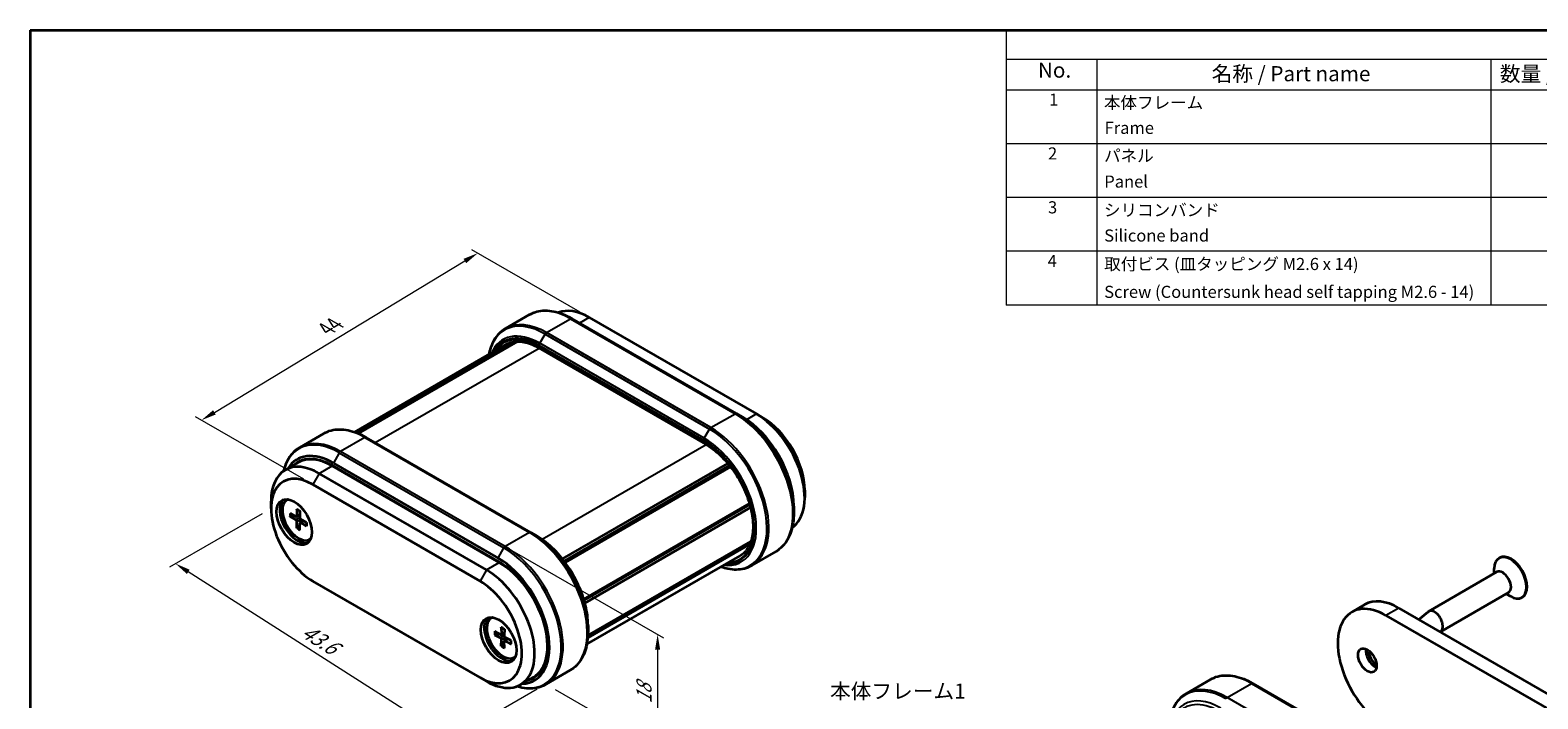
# Model space of a CAD drawing. Units: millimetres. Extents: x 0 to 1138, y 0 to 281.
# Drawn here: x 0 to 166, y 114 to 187 of the extents above; entities that cross this region are included whole.
import ezdxf

# ---------------------------------------------------------------- set-up
doc = ezdxf.new("R2010")
doc.units = ezdxf.units.MM
doc.header["$LTSCALE"] = 0.666667
doc.layers.get('Defpoints').update_dxf_attribs({"lineweight": 25})
for name, color, linetype, lineweight in [('Border (ISO)', 7, 'Continuous', 35), ('Dimension (ISO)', 7, 'Continuous', 18), ('Symbol (ISO)', 7, 'Continuous', 18), ('Visible (ISO)', 7, 'Continuous', 35), ('Visible Narrow (ISO)', 7, 'Continuous', 25)]:
    doc.layers.add(name, color=color, linetype=linetype, lineweight=lineweight)
doc.styles.add('Note Text (TK)', font='txt')
doc.styles.add('Note Text (TK2)', font='txt')
doc.dimstyles.new('Default - Method 1b (TK)', dxfattribs={"dimscale": 0.666667, "dimtxt": 2.5, "dimasz": 2.5, "dimexe": 1, "dimexo": 1.5, "dimgap": 1, "dimtad": 1, "dimtoh": 1, "dimrnd": 1e-08, "dimdsep": 46, "dimtxsty": 'Note Text (TK)', "dimcen": 0.09, "dimdle": 5, "dimclrd": 100, "dimclre": 100, "dimclrt": 7, "dimadec": 1, "dimazin": 1, "dimtfac": 1, "dimtmove": 0, "dimatfit": 3, "dimfxl": 1, "dimtolj": 1, "dimlwd": -1, "dimlwe": -1, "dimarcsym": 0})

# ---------------------------------------------------------------- blocks, each defined once
blk = doc.blocks.new('図面枠 tk図枠')
at = {"layer": 'Border (ISO)'}
for q in [(405.5, 289), (14.5, 8)]:
    blk.add_line((14.5, 289), q, dxfattribs=at)
blk = doc.blocks.new('*D6')
at = {"layer": 'Defpoints', "color": 0}
for p in [(49.24, 162.81), (61.5, 155.74), (31.09, 137.37)]:
    blk.add_point(p, dxfattribs=at)
at = {"layer": 'Dimension (ISO)', "color": 100}
for p, q in [((60.51, 156.31), (48.58, 163.19)), ((20.26, 145.3), (47.81, 161.95)), ((30.1, 137.94), (18.18, 144.82))]:
    blk.add_line(p, q, dxfattribs=at)
for points in [[(47.67, 162.19), (47.96, 161.71), (49.24, 162.81)], [(20.12, 145.54), (20.41, 145.07), (18.84, 144.44)]]:
    blk.add_solid(points, dxfattribs=at)
at = {"layer": 'Dimension (ISO)', "color": 7, "insert": (32.22, 154.28), "char_height": 1.6667, "attachment_point": 4, "rotation": 31.1405, "style": 'Note Text (TK)'}
blk.add_mtext('\\A1;{\\Q-28.859;\\W0.826;\\H0.816x; \\fＭＳ Ｐゴシック|b0|i0;\\H1.6667;44}', dxfattribs=at)
blk = doc.blocks.new('*D7')
at = {"layer": 'Defpoints', "color": 0}
for p in [(26.5, 134.71), (15.98, 128.67), (56.75, 115.42)]:
    blk.add_point(p, dxfattribs=at)
at = {"layer": 'Dimension (ISO)', "color": 100}
for p, q in [((25.52, 134.15), (15.33, 128.29)), ((44.83, 110.26), (17.39, 127.77)), ((55.77, 114.85), (45.59, 108.99))]:
    blk.add_line(p, q, dxfattribs=at)
for points in [[(17.54, 128), (17.24, 127.53), (15.98, 128.67)], [(44.98, 110.5), (44.68, 110.03), (46.24, 109.37)]]:
    blk.add_solid(points, dxfattribs=at)
at = {"layer": 'Dimension (ISO)', "color": 7, "insert": (29.82, 121.62), "char_height": 1.6667, "attachment_point": 4, "rotation": 327.4706, "style": 'Note Text (TK)'}
blk.add_mtext('\\A1;{\\Q27.566;\\W0.911;\\H0.700x; \\fＭＳ Ｐゴシック|b0|i0;\\H1.6667;43.6}', dxfattribs=at)
blk = doc.blocks.new('構成内容 _ Components')
at = {"layer": 'Symbol (ISO)'}
for p, q in [((405.5, 289), (175.5, 289)), ((175.5, 289), (175.5, 284.16)), ((405.5, 289), (405.5, 284.16)), ((405.5, 284.16), (175.5, 284.16)), ((175.5, 284.16), (175.5, 279.12)), ((190.5, 284.16), (190.5, 279.12)), ((255.5, 284.16), (255.5, 279.12)), ((275.5, 284.16), (275.5, 279.12)), ((320.5, 284.16), (320.5, 279.12)), ((405.5, 284.16), (405.5, 279.12)), ((405.5, 279.12), (175.5, 279.12)), ((175.5, 279.12), (175.5, 243.66)), ((190.5, 279.12), (190.5, 243.66)), ((255.5, 279.12), (255.5, 243.66)), ((275.5, 279.12), (275.5, 243.66)), ((320.5, 279.12), (320.5, 243.66)), ((405.5, 279.12), (405.5, 243.66)), ((405.5, 270.25), (175.5, 270.25)), ((405.5, 261.39), (175.5, 261.39)), ((405.5, 252.52), (175.5, 252.52)), ((405.5, 243.66), (175.5, 243.66))]:
    blk.add_line(p, q, dxfattribs=at)
at = {"layer": 'Symbol (ISO)', "color": 7, "attachment_point": 7}
for s, insert, char_height, style in [('構成内容 / Components', (271.31, 284.56), 2.5, 'Note Text (TK)'), ('No.', (180.76, 280.38), 2.5, 'Note Text (TK)'), ('名称 / Part name', (209.42, 279.79), 2.5, 'Note Text (TK)'), ('数量 / Pcs', (256.97, 279.76), 2.5, 'Note Text (TK)'), ('材質 / Material', (286.12, 279.8), 2.5, 'Note Text (TK)'), ('色・表面処理 / Color・Finish', (341.15, 279.69), 2.5, 'Note Text (TK)'), ('1', (182.6, 275.91), 2, 'Note Text (TK2)'), ('本体フレーム', (191.65, 275.42), 2, 'Note Text (TK2)'), ('2', (264.92, 275.91), 2, 'Note Text (TK2)'), ('アルミ押出材 A6063S-T5', (276.65, 275.44), 2, 'Note Text (TK2)'), ('ﾌﾞﾗｯｸｱﾙﾏｲﾄ , ｼﾙﾊﾞｰｱﾙﾏｲﾄ', (321.64, 275.34), 2, 'Note Text (TK2)'), ('Frame', (191.76, 271.26), 2, 'Note Text (TK2)'), ('Extruded aluminium A6063S-T5', (276.72, 271.26), 2, 'Note Text (TK2)'), ('Black anodized , Silver anodized', (321.72, 270.94), 2, 'Note Text (TK2)'), ('2', (182.42, 267.04), 2, 'Note Text (TK2)'), ('パネル', (191.67, 266.66), 2, 'Note Text (TK2)'), ('2', (264.92, 267.04), 2, 'Note Text (TK2)'), ('アルミ板 A1050P', (276.65, 266.54), 2, 'Note Text (TK2)'), ('ﾌﾞﾗｯｸｱﾙﾏｲﾄ , ｼﾙﾊﾞｰｱﾙﾏｲﾄ', (321.64, 266.47), 2, 'Note Text (TK2)'), ('Panel', (191.7, 262.4), 2, 'Note Text (TK2)'), ('Aluminium A1050P', (276.54, 262.4), 2, 'Note Text (TK2)'), ('Black anodized , Silver anodized', (321.72, 262.08), 2, 'Note Text (TK2)'), ('3', (182.42, 258.15), 2, 'Note Text (TK2)'), ('シリコンバンド', (191.65, 257.7), 2, 'Note Text (TK2)'), ('2', (264.92, 258.18), 2, 'Note Text (TK2)'), ('シリコンゴム', (276.65, 257.69), 2, 'Note Text (TK2)'), ('ﾌﾞﾗｯｸ , ﾗｲﾄｸﾞﾚｰ , ﾈｲﾋﾞｰ , ｼｱﾝ , ｸﾞﾘｰﾝ , ｲｴﾛｰ , ｵﾚﾝｼﾞ , ﾚｯﾄﾞ', (321.64, 257.61), 2, 'Note Text (TK2)'), ('Silicone band', (191.69, 253.5), 2, 'Note Text (TK2)'), ('Silicone', (276.69, 253.49), 2, 'Note Text (TK2)'), ('Black , Light gray , Navy , Cyan , Green , Yellow , Orange , Red', (321.72, 253.09), 2, 'Note Text (TK2)'), ('4', (182.37, 249.31), 2, 'Note Text (TK2)'), ('取付ビス (皿タッピング M2.6 x 14)', (191.69, 248.8), 2, 'Note Text (TK2)'), ('4', (264.87, 249.31), 2, 'Note Text (TK2)'), ('鉄', (276.62, 248.8), 2, 'Note Text (TK2)'), ('ﾆｯｹﾙﾒｯｷ , 三価黒ｸﾛﾒｰﾄ', (321.64, 248.83), 2, 'Note Text (TK2)'), ('Screw (Countersunk head self tapping M2.6 - 14)', (191.69, 244.21), 2, 'Note Text (TK2)'), ('Steel', (276.69, 244.66), 2, 'Note Text (TK2)'), ('Nickel plated , Black trivalent chromate', (321.73, 244.28), 2, 'Note Text (TK2)')]:
    blk.add_mtext(s, dxfattribs=dict(at, insert=insert, char_height=char_height, style=style))
blk = doc.blocks.new('*D13')
at = {"layer": 'Defpoints', "color": 0}
for p in [(52.25, 130.56), (56.75, 115.42), (69.01, 108.34)]:
    blk.add_point(p, dxfattribs=at)
at = {"layer": 'Dimension (ISO)', "color": 100}
for p, q in [((53.25, 129.98), (69.67, 120.5)), ((69.01, 119.22), (69.01, 110.01)), ((57.75, 114.84), (69.67, 107.95))]:
    blk.add_line(p, q, dxfattribs=at)
for points in [[(68.73, 119.22), (69.29, 119.22), (69.01, 120.88)], [(68.73, 110.01), (69.29, 110.01), (69.01, 108.34)]]:
    blk.add_solid(points, dxfattribs=at)
at = {"layer": 'Dimension (ISO)', "color": 7, "insert": (67.51, 112.94), "char_height": 1.6667, "attachment_point": 4, "rotation": 90, "style": 'Note Text (TK)'}
blk.add_mtext('\\A1;{\\Q30.000;\\W0.816;\\H0.816x; \\fＭＳ Ｐゴシック|b0|i0;\\H1.6667;18}', dxfattribs=at)

msp = doc.modelspace()

# ---------------------------------------------------------------- linework, layer by layer
at = {"layer": 'Visible (ISO)'}
for p, q in [((52.2771, 154.5191), (54.9298, 156.0506)), ((77.6817, 145.1686), (59.5798, 155.6197)), ((61.4976, 155.7373), (79.8823, 145.1228)), ((35.6864, 143.1407), (52.4028, 152.792)), ((35.9294, 143.0514), (53.314, 153.0884)), ((36.0822, 142.9895), (53.6073, 153.1075)), ((55.9028, 152.4156), (74.2876, 141.8011)), ((77.6817, 145.1686), (78.3267, 144.7962)), ((79.8823, 145.1228), (80.5895, 144.7145)), ((32.3024, 142.9867), (29.6497, 141.4552)), ((55.0543, 132.1046), (36.9524, 142.5558)), ((28.0491, 138.9623), (29.4633, 139.7788)), ((51.5981, 128.7929), (33.2133, 139.4073)), ((33.3547, 139.7339), (51.4567, 129.2828)), ((58.5428, 129.1805), (76.7329, 139.6826)), ((58.73, 128.9397), (76.9266, 139.4455)), ((58.8339, 128.801), (77.0339, 139.3088)), ((50.1839, 127.9764), (31.7991, 138.5908)), ((31.092, 137.3661), (49.4768, 126.7516)), ((85.1856, 136.7537), (85.1856, 135.9372)), ((26.4958, 134.7125), (26.4958, 135.529)), ((28.251, 135.6732), (28.3217, 135.714)), ((29.3303, 134.6575), (29.3455, 133.9067)), ((29.6717, 134.4604), (29.6565, 133.7272)), ((60.8838, 124.7726), (79.1099, 135.2955)), ((60.9197, 124.6539), (79.1448, 135.1761)), ((60.9197, 124.6539), (79.1448, 135.1761)), ((61.011, 124.3301), (79.2326, 134.8504)), ((83.9836, 134.9982), (83.9836, 134.2535)), ((28.591, 134.2307), (29.2335, 133.8421)), ((28.591, 133.8364), (29.2335, 133.483)), ((29.3125, 133.8324), (29.6627, 134.0246)), ((29.3303, 132.5559), (29.3455, 133.2891)), ((29.6717, 132.3588), (29.6565, 133.1095)), ((29.6875, 133.1828), (30.0291, 133.3899)), ((30.411, 133.1799), (29.7684, 133.5333)), ((30.411, 132.7856), (29.7684, 133.1742)), ((30.751, 131.3431), (30.8217, 131.3839)), ((55.0543, 132.1046), (55.6372, 131.7681)), ((61.3449, 120.759), (79.2733, 131.11)), ((61.2297, 119.8007), (78.0876, 129.5336)), ((61.3278, 120.5122), (79.1597, 130.8075)), ((79.379, 128.4795), (82.0317, 130.011)), ((161.3012, 127.7489), (153.8059, 123.4215)), ((161.0319, 127.5935), (161.0319, 128.1336)), ((161.6204, 129.3189), (161.5497, 129.278)), ((49.4768, 116.1372), (31.092, 126.7516)), ((54.1049, 126.6183), (54.1055, 126.6186)), ((54.2981, 126.381), (54.2992, 126.3816)), ((54.4051, 126.2441), (54.4064, 126.2448)), ((162.6012, 125.4972), (155.1059, 121.1698)), ((162.3319, 125.3418), (162.7997, 125.0717)), ((164.1204, 124.9887), (164.0497, 124.9479)), ((50.737, 122.6909), (50.8077, 122.7317)), ((146.7814, 124.1572), (145.3672, 123.3407)), ((149.1172, 122.9692), (167.502, 112.3548)), ((150.5314, 123.7857), (168.9162, 113.1713)), ((152.7182, 122.5232), (153.7445, 123.3786)), ((51.077, 121.2484), (51.7195, 120.8598)), ((51.8163, 121.6752), (51.8315, 120.9244)), ((52.1577, 121.4781), (52.1425, 120.7449)), ((61.3561, 121.8626), (61.3561, 121.1895)), ((51.077, 120.8541), (51.7195, 120.5007)), ((51.7985, 120.8501), (52.1486, 121.0423)), ((51.8163, 119.5736), (51.8315, 120.3068)), ((52.1577, 119.3765), (52.1425, 120.1272)), ((52.1735, 120.2005), (52.5151, 120.4076)), ((52.897, 120.1976), (52.2544, 120.551)), ((52.897, 119.8033), (52.2544, 120.1919)), ((53.237, 118.3608), (53.3077, 118.4016)), ((50.1839, 115.7289), (49.4768, 116.1372)), ((53.9339, 115.3575), (55.3481, 116.174)), ((59.4043, 116.9471), (56.7516, 115.4155)), ((127.1688, 114.4026), (129.8215, 115.9342)), ((152.5734, 105.0521), (134.4715, 115.5033))]:
    msp.add_line(p, q, dxfattribs=at)
for centre, major_axis, start_param, end_param in [((61.4976, 149.6135), (-3.75, 6.4952), 5.49778714, 6.19421405), ((78.3267, 138.2642), (-4, 6.9282), 3.92699082, 5.49778714), ((79.8823, 138.9991), (3.75, -6.4952), 0.04646773, 2.35619449), ((80.5895, 139.4073), (-3.25, 5.6292), 3.92699082, 5.49778714), ((31.7991, 132.4671), (-3.75, 6.4952), 5.49778714, 7.06858347), ((33.3547, 133.2019), (-4, 6.9282), 5.49778714, 6.58372226), ((33.2133, 133.2836), (-3.75, 6.4952), 5.49778714, 6.28318531), ((31.092, 132.0589), (-3.25, 5.6292), 5.49778714, 8.6393798), ((29.3949, 133.4469), (1.375, -2.3816), 3.27051436, 6.1542636), ((29.501, 133.5081), (1.25, -2.1651), 3.03970185, 6.38507611), ((29.5717, 133.549), (-1.25, 2.1651), 6.2478226, 6.28318531), ((29.2361, 133.9669), (0.0774, -0.134), 5.4740993, 7.09227131), ((29.2361, 133.3552), (-0.0774, 0.134), 3.90330297, 5.52147499), ((29.7658, 133.661), (0.0774, -0.134), 3.90330297, 5.52147499), ((29.7658, 133.0494), (-0.0774, 0.134), 5.4740993, 7.09227131), ((29.5717, 133.549), (1.25, -2.1651), 0, 0.03536271), ((162.7997, 127.113), (1.25, -2.1651), 5.49778714, 10.21017612), ((162.8704, 127.1538), (1.25, -2.1651), 0, 3.14159265), ((50.1839, 121.8526), (3.75, -6.4952), 5.49778714, 8.6393798), ((51.4567, 122.7508), (4, -6.9282), 5.98264835, 8.6393798), ((51.5981, 122.6691), (3.75, -6.4952), 0, 2.35619449), ((161.9512, 126.6231), (0.65, -1.1258), 0, 3.14159265), ((49.4768, 121.4444), (3.25, -5.6292), 5.49778714, 8.6393798), ((150.5314, 117.662), (-3.75, 6.4952), 5.49778714, 6.28318531), ((51.8809, 120.4646), (1.375, -2.3816), 3.27051436, 6.1542636), ((51.987, 120.5258), (1.25, -2.1651), 3.03970185, 6.38507611), ((52.0577, 120.5667), (-1.25, 2.1651), 6.2478226, 6.28318531), ((149.1172, 116.8455), (-3.75, 6.4952), 5.49778714, 8.6393798), ((154.4559, 122.2956), (0.65, -1.1258), 6.24913533, 9.5242737), ((51.7221, 120.9846), (0.0774, -0.134), 5.4740993, 7.09227131), ((51.7221, 120.3729), (-0.0774, 0.134), 3.90330297, 5.52147499), ((52.2518, 120.6788), (0.0774, -0.134), 3.90330297, 5.52147499), ((52.2518, 120.0671), (-0.0774, 0.134), 5.4740993, 7.09227131), ((52.0577, 120.5667), (1.25, -2.1651), 0, 0.03536271), ((147.9151, 118.5193), (0.725, -1.2557), 3.76670924, 5.65806872), ((148.8344, 119.0501), (1.375, -2.3816), 4.31898623, 5.10579173)]:
    msp.add_ellipse(centre, major_axis=major_axis, ratio=0.57735027, start_param=start_param, end_param=end_param, dxfattribs=at)
for centre, major_axis in [((29.0414, 133.2428), (1.375, -2.3816)), ((51.5274, 120.2605), (1.375, -2.3816)), ((147.0666, 118.0294), (-0.725, 1.2557))]:
    msp.add_ellipse(centre, major_axis=major_axis, ratio=0.57735027, dxfattribs=at)
for points, knots in [([(54.9298, 156.0506), (55.1811, 156.1957), (55.4522, 156.3064), (56.0236, 156.4559), (56.3238, 156.4947), (56.9435, 156.5015), (57.263, 156.4696), (57.9135, 156.3381), (58.2444, 156.2386), (58.9106, 155.9758), (59.2459, 155.8125), (59.5798, 155.6197)], [0.785398163, 0.785398163, 0.785398163, 0.785398163, 0.942477796, 0.942477796, 1.099557429, 1.099557429, 1.256637061, 1.256637061, 1.413716694, 1.413716694, 1.570796327, 1.570796327, 1.570796327, 1.570796327]), ([(52.2771, 154.5191), (52.0258, 154.374), (51.7943, 154.1946), (51.3792, 153.7745), (51.1955, 153.5339), (50.8798, 153.0007), (50.7477, 152.708), (50.5643, 152.1621), (50.5008, 151.9189), (50.4517, 151.6655)], [5.497787144, 5.497787144, 5.497787144, 5.497787144, 5.654866776, 5.654866776, 5.811946409, 5.811946409, 5.969026042, 5.969026042, 6.084568007, 6.084568007, 6.084568007, 6.084568007]), ([(52.4028, 152.792), (52.5783, 152.8933), (52.7675, 152.9708), (53.1726, 153.0767), (53.3885, 153.1051), (53.8443, 153.1102), (54.084, 153.0867), (54.5815, 152.9861), (54.8391, 152.909), (55.365, 152.7016), (55.6332, 152.5712), (55.9028, 152.4156)], [0.785398163, 0.785398163, 0.785398163, 0.785398163, 0.942477796, 0.942477796, 1.099557429, 1.099557429, 1.256637061, 1.256637061, 1.413716694, 1.413716694, 1.570796327, 1.570796327, 1.570796327, 1.570796327]), ([(32.3024, 142.9867), (32.5537, 143.1318), (32.8248, 143.2425), (33.3962, 143.392), (33.6964, 143.4308), (34.3161, 143.4376), (34.6356, 143.4057), (35.286, 143.2742), (35.617, 143.1746), (36.2832, 142.9118), (36.6185, 142.7486), (36.9524, 142.5558)], [0.785398163, 0.785398163, 0.785398163, 0.785398163, 0.942477796, 0.942477796, 1.099557429, 1.099557429, 1.256637061, 1.256637061, 1.413716694, 1.413716694, 1.570796327, 1.570796327, 1.570796327, 1.570796327]), ([(29.6497, 141.4552), (29.3984, 141.3101), (29.1669, 141.1306), (28.7518, 140.7105), (28.5681, 140.47), (28.2524, 139.9367), (28.1202, 139.644), (27.9631, 139.1763), (27.9179, 139.0178), (27.8789, 138.8547)], [5.497787144, 5.497787144, 5.497787144, 5.497787144, 5.654866776, 5.654866776, 5.811946409, 5.811946409, 5.969026042, 5.969026042, 6.045551587, 6.045551587, 6.045551587, 6.045551587]), ([(74.2876, 141.8011), (74.8249, 141.4909), (75.3675, 141.0795), (76.4057, 140.092), (76.9011, 139.5157), (77.7921, 138.2557), (78.1874, 137.5719), (78.8356, 136.1686), (79.0884, 135.4492), (79.4263, 134.0518), (79.5117, 133.3739), (79.5115, 132.1313), (79.4263, 131.5668), (79.1027, 130.6001), (78.8633, 130.2013), (78.4196, 129.756), (78.2602, 129.6332), (78.0876, 129.5336)], [1.57079633, 1.57079633, 1.57079633, 1.57079633, 1.88382562, 1.88382562, 2.19785258, 2.19785258, 2.51280986, 2.51280986, 2.82776985, 2.82776985, 3.14180003, 3.14180003, 3.45482934, 3.45482934, 3.77241337, 3.77241337, 3.92699082, 3.92699082, 3.92699082, 3.92699082]), ([(29.3579, 134.6091), (29.3557, 134.6099), (29.3536, 134.6108), (29.3456, 134.6155), (29.3397, 134.6222), (29.3327, 134.6369), (29.3305, 134.6475), (29.3303, 134.6575)], [0.03464968642, 0.03464968642, 0.03464968642, 0.03464968642, 0.03571895067, 0.03571895067, 0.03930932785, 0.03930932785, 0.04292682524, 0.04292682524, 0.04292682524, 0.04292682524]), ([(29.3579, 134.6091), (29.3789, 134.6018), (29.4002, 134.5933), (29.4434, 134.5743), (29.4652, 134.5637), (29.5091, 134.5403), (29.5312, 134.5276), (29.5756, 134.5), (29.5978, 134.4852), (29.6371, 134.4573), (29.6541, 134.4446), (29.6711, 134.4313)], [4.517492757, 4.517492757, 4.517492757, 4.517492757, 4.595125319, 4.595125319, 4.672757881, 4.672757881, 4.750390442, 4.750390442, 4.828023004, 4.828023004, 4.88754985, 4.88754985, 4.88754985, 4.88754985]), ([(28.69, 133.8251), (28.6804, 133.823), (28.6693, 133.8218), (28.6477, 133.8213), (28.6337, 133.8226), (28.6115, 133.8274), (28.5995, 133.8317), (28.591, 133.8364)], [0.0328298729, 0.0328298729, 0.0328298729, 0.0328298729, 0.0357189507, 0.0357189507, 0.0393093278, 0.0393093278, 0.0429268252, 0.0429268252, 0.0429268252, 0.0429268252]), ([(30.411, 132.7856), (30.4025, 132.7908), (30.3944, 132.798), (30.3852, 132.8114), (30.3823, 132.8198), (30.3823, 132.8292), (30.3825, 132.8314), (30.383, 132.8337)], [0.01431872308, 0.01431872308, 0.01431872308, 0.01431872308, 0.01793622047, 0.01793622047, 0.02152659765, 0.02152659765, 0.0225958619, 0.0225958619, 0.0225958619, 0.0225958619]), ([(30.3855, 133.1939), (30.3885, 133.1725), (30.391, 133.1514), (30.3956, 133.1034), (30.3973, 133.0768), (30.399, 133.0246), (30.399, 132.999), (30.3972, 132.9493), (30.3955, 132.9251), (30.3904, 132.8783), (30.3871, 132.8556), (30.3829, 132.8337)], [6.108024438, 6.108024438, 6.108024438, 6.108024438, 6.167551283, 6.167551283, 6.245183845, 6.245183845, 6.322816407, 6.322816407, 6.400448969, 6.400448969, 6.47808153, 6.47808153, 6.47808153, 6.47808153]), ([(83.9836, 134.2535), (83.9836, 133.8679), (83.9573, 133.496), (83.8518, 132.7876), (83.7725, 132.4512), (83.5612, 131.8221), (83.4291, 131.5295), (83.1133, 130.9962), (82.9296, 130.7556), (82.5145, 130.3356), (82.2831, 130.1561), (82.0317, 130.011)], [3.141592654, 3.141592654, 3.141592654, 3.141592654, 3.298672286, 3.298672286, 3.455751919, 3.455751919, 3.612831552, 3.612831552, 3.769911184, 3.769911184, 3.926990817, 3.926990817, 3.926990817, 3.926990817]), ([(29.3303, 132.5559), (29.3305, 132.5656), (29.3327, 132.5782), (29.3397, 132.5998), (29.3456, 132.6126), (29.3568, 132.6311), (29.3634, 132.64), (29.37, 132.6474)], [0.0143187231, 0.0143187231, 0.0143187231, 0.0143187231, 0.0179362205, 0.0179362205, 0.0215265977, 0.0215265977, 0.0244156754, 0.0244156754, 0.0244156754, 0.0244156754]), ([(61.3561, 121.8626), (61.3561, 122.5632), (61.2603, 123.3127), (60.89, 124.8426), (60.6155, 125.6226), (59.9144, 127.1415), (59.488, 127.8801), (58.5232, 129.2466), (57.9849, 129.8744), (56.8451, 130.9601), (56.2439, 131.4178), (55.6372, 131.7681)], [3.14159265, 3.14159265, 3.14159265, 3.14159265, 3.45575192, 3.45575192, 3.76991118, 3.76991118, 4.08407045, 4.08407045, 4.39822972, 4.39822972, 4.71238898, 4.71238898, 4.71238898, 4.71238898]), ([(75.9951, 128.3254), (76.2391, 128.2413), (76.4814, 128.1746), (77.0458, 128.0605), (77.3654, 128.0286), (77.9851, 128.0354), (78.2852, 128.0742), (78.8566, 128.2237), (79.1277, 128.3344), (79.379, 128.4795)], [1.769413627, 1.769413627, 1.769413627, 1.769413627, 1.884955592, 1.884955592, 2.042035225, 2.042035225, 2.199114858, 2.199114858, 2.35619449, 2.35619449, 2.35619449, 2.35619449]), ([(53.8927, 126.8652), (54.1818, 126.5396), (54.4587, 126.1901), (55.1647, 125.1918), (55.56, 124.508), (56.0745, 123.3939), (56.2406, 122.9753), (56.3793, 122.5583)], [2.014453946, 2.014453946, 2.014453946, 2.014453946, 2.197852576, 2.197852576, 2.512809863, 2.512809863, 2.697935035, 2.697935035, 2.697935035, 2.697935035]), ([(51.8439, 121.6269), (51.8417, 121.6276), (51.8396, 121.6285), (51.8316, 121.6332), (51.8257, 121.64), (51.8187, 121.6546), (51.8165, 121.6652), (51.8163, 121.6752)], [0.03464968642, 0.03464968642, 0.03464968642, 0.03464968642, 0.03571895067, 0.03571895067, 0.03930932785, 0.03930932785, 0.04292682524, 0.04292682524, 0.04292682524, 0.04292682524]), ([(51.8439, 121.6268), (51.8649, 121.6195), (51.8862, 121.611), (51.9293, 121.592), (51.9512, 121.5814), (51.9951, 121.5581), (52.0172, 121.5453), (52.0616, 121.5177), (52.0838, 121.5029), (52.1231, 121.475), (52.1401, 121.4623), (52.1571, 121.449)], [4.517492757, 4.517492757, 4.517492757, 4.517492757, 4.595125319, 4.595125319, 4.672757881, 4.672757881, 4.750390442, 4.750390442, 4.828023004, 4.828023004, 4.88754985, 4.88754985, 4.88754985, 4.88754985]), ([(61.3561, 121.1895), (61.3561, 120.804), (61.3299, 120.432), (61.2244, 119.7237), (61.1451, 119.3873), (60.9338, 118.7582), (60.8017, 118.4655), (60.4859, 117.9323), (60.3022, 117.6917), (59.8871, 117.2716), (59.6556, 117.0922), (59.4043, 116.9471)], [3.141592654, 3.141592654, 3.141592654, 3.141592654, 3.298672286, 3.298672286, 3.455751919, 3.455751919, 3.612831552, 3.612831552, 3.769911184, 3.769911184, 3.926990817, 3.926990817, 3.926990817, 3.926990817]), ([(51.176, 120.8428), (51.1664, 120.8407), (51.1553, 120.8395), (51.1337, 120.839), (51.1197, 120.8403), (51.0975, 120.8451), (51.0855, 120.8494), (51.077, 120.8541)], [0.0328298729, 0.0328298729, 0.0328298729, 0.0328298729, 0.0357189507, 0.0357189507, 0.0393093278, 0.0393093278, 0.0429268252, 0.0429268252, 0.0429268252, 0.0429268252]), ([(51.8163, 119.5736), (51.8165, 119.5833), (51.8187, 119.5959), (51.8257, 119.6175), (51.8316, 119.6303), (51.8428, 119.6488), (51.8494, 119.6577), (51.856, 119.6651)], [0.0143187231, 0.0143187231, 0.0143187231, 0.0143187231, 0.0179362205, 0.0179362205, 0.0215265977, 0.0215265977, 0.0244156754, 0.0244156754, 0.0244156754, 0.0244156754]), ([(52.897, 119.8033), (52.8885, 119.8085), (52.8804, 119.8157), (52.8712, 119.8291), (52.8683, 119.8375), (52.8683, 119.8469), (52.8685, 119.8491), (52.8689, 119.8514)], [0.01431872308, 0.01431872308, 0.01431872308, 0.01431872308, 0.01793622047, 0.01793622047, 0.02152659765, 0.02152659765, 0.0225958619, 0.0225958619, 0.0225958619, 0.0225958619]), ([(52.8715, 120.2116), (52.8745, 120.1902), (52.877, 120.1691), (52.8816, 120.1211), (52.8833, 120.0945), (52.885, 120.0423), (52.885, 120.0167), (52.8832, 119.967), (52.8815, 119.9428), (52.8764, 119.896), (52.8731, 119.8733), (52.8689, 119.8514)], [6.108024438, 6.108024438, 6.108024438, 6.108024438, 6.167551283, 6.167551283, 6.245183845, 6.245183845, 6.322816407, 6.322816407, 6.400448969, 6.400448969, 6.47808153, 6.47808153, 6.47808153, 6.47808153]), ([(129.8215, 115.9342), (130.0728, 116.0793), (130.3439, 116.19), (130.9153, 116.3394), (131.2155, 116.3782), (131.8352, 116.3851), (132.1547, 116.3531), (132.8052, 116.2216), (133.1361, 116.1221), (133.8023, 115.8593), (134.1376, 115.696), (134.4715, 115.5033)], [0.785398163, 0.785398163, 0.785398163, 0.785398163, 0.942477796, 0.942477796, 1.099557429, 1.099557429, 1.256637061, 1.256637061, 1.413716694, 1.413716694, 1.570796327, 1.570796327, 1.570796327, 1.570796327]), ([(53.5858, 115.1908), (53.7561, 115.1391), (53.9254, 115.0962), (54.4184, 114.9966), (54.738, 114.9646), (55.3576, 114.9714), (55.6578, 115.0103), (56.2292, 115.1597), (56.5003, 115.2704), (56.7516, 115.4155)], [1.803929051, 1.803929051, 1.803929051, 1.803929051, 1.884955592, 1.884955592, 2.042035225, 2.042035225, 2.199114858, 2.199114858, 2.35619449, 2.35619449, 2.35619449, 2.35619449]), ([(127.1688, 114.4026), (126.9175, 114.2575), (126.6861, 114.0781), (126.2709, 113.658), (126.0872, 113.4174), (125.7715, 112.8842), (125.6394, 112.5915), (125.428, 111.9624), (125.3488, 111.626), (125.2432, 110.9177), (125.217, 110.5457), (125.217, 110.1602)], [5.497787144, 5.497787144, 5.497787144, 5.497787144, 5.654866776, 5.654866776, 5.811946409, 5.811946409, 5.969026042, 5.969026042, 6.126105675, 6.126105675, 6.283185307, 6.283185307, 6.283185307, 6.283185307])]:
    msp.add_open_spline(points, degree=3, knots=knots, dxfattribs=at)
for points, weights in [([(28.69, 133.8251), (28.9203, 133.8743), (29.1126, 133.9152)], [1.00604554472, 1.03120576676, 1.0485062348]), ([(29.6593, 132.9683), (29.5278, 132.8222), (29.37, 132.6474)], [1.0485062348, 1.03120576676, 1.00604554472]), ([(51.176, 120.8428), (51.4063, 120.892), (51.5986, 120.9329)], [1.00604554472, 1.03120576676, 1.0485062348]), ([(52.1453, 119.986), (52.0138, 119.8399), (51.856, 119.6651)], [1.0485062348, 1.03120576676, 1.00604554472])]:
    msp.add_rational_spline(points, weights, degree=2, dxfattribs=at)
at = {"layer": 'Visible Narrow (ISO)'}
for p, q in [((56.7771, 154.0733), (59.4298, 155.6049)), ((59.4298, 155.6049), (77.5317, 145.1537)), ((61.4976, 155.7373), (60.4369, 155.1249)), ((55.9821, 152.6964), (74.0841, 142.2452)), ((56.0443, 152.9055), (56.6271, 153.915)), ((74.1462, 142.4543), (56.0443, 152.9055)), ((56.6271, 153.915), (74.729, 143.4638)), ((74.879, 143.6222), (56.7771, 154.0733)), ((37.9509, 141.9793), (55.965, 152.3797)), ((74.2255, 141.9385), (55.8407, 152.5529)), ((74.879, 143.6222), (77.5317, 145.1537)), ((79.8823, 145.1228), (78.8017, 144.4989)), ((74.1462, 142.4543), (74.729, 143.4638)), ((36.8024, 142.5409), (34.1497, 141.0094)), ((52.2516, 130.5582), (34.1497, 141.0094)), ((36.8024, 142.5409), (54.9043, 132.0898)), ((56.2978, 131.343), (74.3494, 141.765)), ((31.7991, 138.5908), (33.2133, 139.4073)), ((51.5981, 128.8745), (33.2133, 139.489)), ((33.9997, 140.851), (33.3547, 139.7339)), ((33.9997, 140.851), (52.1016, 130.3999)), ((31.7991, 138.5908), (31.092, 137.3661)), ((29.2335, 133.483), (29.6567, 133.736)), ((29.3455, 133.9067), (29.6639, 134.0844)), ((29.3455, 133.2891), (29.7762, 133.529)), ((29.7684, 133.1742), (30.0815, 133.3611)), ((54.9043, 132.0898), (52.2516, 130.5582)), ((51.4567, 129.2828), (52.1016, 130.3999)), ((50.1839, 127.9764), (49.4768, 126.7516)), ((50.1839, 127.9764), (51.5981, 128.7929)), ((150.5314, 123.7857), (149.1172, 122.9692)), ((51.8315, 120.9244), (52.1499, 121.1021)), ((51.7195, 120.5007), (52.1427, 120.7537)), ((51.8315, 120.3068), (52.2622, 120.5467)), ((52.2544, 120.1919), (52.5675, 120.3788)), ((131.6688, 113.9569), (134.3215, 115.4884)), ((134.3215, 115.4884), (152.4234, 105.0372)), ((149.7708, 103.5057), (131.6688, 113.9569))]:
    msp.add_line(p, q, dxfattribs=at)
for centre, major_axis, start_param, end_param in [((59.4298, 148.2564), (-4.5, 7.7942), 5.49778714, 6.28318531), ((56.6271, 146.6383), (-4.4561, 7.7181), 5.49778714, 6.86589144), ((56.0443, 146.3018), (-4.0439, 7.0043), 5.49778714, 6.68571724), ((56.7771, 146.7249), (-4.5, 7.7942), 5.49778714, 6.28318531), ((59.4298, 155.3599), (0.15, 0.2598), 0, 0.78539816), ((55.9821, 146.2659), (-3.9379, 6.8206), 5.49778714, 6.61683284), ((55.8407, 146.3475), (-3.8, 6.5818), 5.49778714, 6.56509362), ((56.1943, 152.8189), (0.15, 0.2598), 1.57079633, 2.35619449), ((56.7771, 153.8284), (-0.15, -0.2598), 3.92699082, 4.71238898), ((56.0528, 152.6754), (-0.15, -0.2598), 5.49778714, 6.28318531), ((77.5317, 144.9088), (0.15, 0.2598), 0, 0.78539816), ((77.5317, 137.8052), (4.5, -7.7942), 0, 2.35619449), ((77.6817, 137.8918), (-4.4561, 7.7181), 3.92699082, 5.49778714), ((36.8024, 135.1925), (-4.5, 7.7942), 5.49778714, 6.28318531), ((74.879, 143.3772), (-0.15, -0.2598), 3.92699082, 4.71238898), ((74.729, 136.1871), (4.4561, -7.7181), 5.70047917, 8.6393798), ((74.879, 136.2737), (4.5, -7.7942), 0, 2.35619449), ((33.9997, 133.5743), (-4.4561, 7.7181), 5.49778714, 6.82542304), ((34.1497, 133.6609), (-4.5, 7.7942), 5.49778714, 6.28318531), ((34.1497, 140.7644), (0.15, 0.2598), 0.78539816, 1.57079633), ((36.8024, 142.296), (0.15, 0.2598), 0, 0.78539816), ((74.2962, 142.3677), (0.15, 0.2598), 1.57079633, 2.35619449), ((74.0841, 135.8147), (3.9379, -6.8206), 5.94953778, 8.6393798), ((74.1462, 135.8506), (4.0439, -7.0043), 5.88065338, 8.6393798), ((74.2255, 135.7331), (3.8, -6.5818), 6.00127699, 8.6393798), ((74.4376, 142.0609), (-0.15, -0.2598), 5.49778714, 6.28318531), ((33.2133, 133.2836), (-3.8, 6.5818), 5.49778714, 6.44558513), ((33.4254, 139.6114), (-0.15, -0.2598), 5.49778714, 5.9433484), ((29.501, 133.5081), (-0.6547, 1.134), 5.31234753, 5.68322676), ((29.501, 133.5081), (0.6547, -1.134), 3.7415512, 4.11243043), ((29.5386, 133.5298), (-0.6117, 1.0596), 0.63347353, 0.98153713), ((29.501, 133.5081), (-0.6547, 1.134), 3.7415512, 4.11243043), ((29.501, 133.5081), (0.6547, -1.134), 5.31234753, 5.68322676), ((29.5386, 133.5298), (-0.6117, 1.0596), 2.16005553, 2.50811912), ((54.9043, 131.8448), (0.15, 0.2598), 0, 0.78539816), ((54.9043, 124.7413), (4.5, -7.7942), 0, 2.35619449), ((55.0543, 124.8279), (-4.4561, 7.7181), 3.92699082, 5.49778714), ((55.6372, 125.1644), (4.0439, -7.0043), 0.78539816, 2.35619449), ((52.2516, 130.3133), (-0.15, -0.2598), 3.92699082, 4.71238898), ((52.1016, 123.1232), (4.4561, -7.7181), 5.73636356, 8.6393798), ((52.2516, 123.2098), (4.5, -7.7942), 0, 2.35619449), ((51.8102, 128.997), (-0.15, -0.2598), 5.49778714, 5.94375449), ((51.5981, 122.6691), (3.8, -6.5818), 6.12078548, 8.6393798), ((51.987, 120.5258), (0.6547, -1.134), 3.7415512, 4.11243043), ((52.0246, 120.5475), (-0.6117, 1.0596), 0.63347353, 0.98153713), ((51.987, 120.5258), (-0.6547, 1.134), 5.31234753, 5.68322676), ((51.987, 120.5258), (0.6547, -1.134), 5.31234753, 5.68322676), ((52.0246, 120.5475), (-0.6117, 1.0596), 2.16005553, 2.50811912), ((51.987, 120.5258), (-0.6547, 1.134), 3.7415512, 4.11243043), ((134.3215, 108.1399), (-4.5, 7.7942), 5.49778714, 6.28318531), ((131.5188, 106.5218), (-4.4561, 7.7181), 5.49778714, 7.06858347), ((130.936, 106.1853), (-4.0439, 7.0043), 5.49778714, 7.06858347), ((131.6688, 106.6084), (-4.5, 7.7942), 5.49778714, 6.28318531), ((134.3215, 115.2434), (0.15, 0.2598), 0, 0.78539816), ((130.7324, 106.2311), (-3.8, 6.5818), 5.49778714, 8.6393798), ((131.6688, 113.7119), (-0.15, -0.2598), 3.92699082, 4.71238898)]:
    msp.add_ellipse(centre, major_axis=major_axis, ratio=0.57735027, start_param=start_param, end_param=end_param, dxfattribs=at)

# ---------------------------------------------------------------- block references
at = {"xscale": 0.6666666666666666, "yscale": 0.6666666666666666, "zscale": 0.6666666666666666}
msp.add_blockref('図面枠 tk図枠', (-9.6667, -5.3333), dxfattribs=at)
at = {"layer": 'Symbol (ISO)', "xscale": 0.6666666666666666, "yscale": 0.6666666666666666, "zscale": 0.6666666666666666}
msp.add_blockref('構成内容 _ Components', (-9.6667, -5.3333), dxfattribs=at)

# ---------------------------------------------------------------- texts
at = {"layer": 'Symbol (ISO)', "color": 7, "insert": (87.9795, 115.48), "char_height": 1.666667, "width": 15.204679, "attachment_point": 1, "line_spacing_factor": 1.058182, "style": 'Note Text (TK)'}
msp.add_mtext('{\\fＭＳ Ｐゴシック|b0|i0;本体フレーム1\\P\\fＭＳ Ｐゴシック|b0|i0;Frame1}', dxfattribs=at)

# ---------------------------------------------------------------- dimensions: what is measured, and where the dimension line sits
at = {"layer": 'Dimension (ISO)', "color": 100}
for base, p1, p2, angle, text, override, picture, middle in [((49.241, 162.8136), (31.092, 137.3661), (61.4976, 155.7373), 211.14053, '{\\Q-28.859;\\W0.826;\\H0.816x; \\fＭＳ Ｐゴシック|b0|i0;\\H1.6667;44}', {"dimgap": 1, "dimtoh": 0, "dimdec": 2, "dimlfac": 1.210755, "dimtol": 0, "dimlim": 0, "dimtp": 0, "dimtm": 0, "dimtdec": 2, "dimtofl": 0, "dimatfit": 1}, '*D6', (34.0383, 153.628)), ((15.9815, 128.6653), (56.7516, 115.4155), (26.4958, 134.7125), 327.470609, '{\\Q27.566;\\W0.911;\\H0.700x; \\fＭＳ Ｐゴシック|b0|i0;\\H1.6667;43.6}', {"dimgap": 1, "dimtoh": 0, "dimdec": 2, "dimlfac": 1.097947, "dimtol": 0, "dimlim": 0, "dimtp": 0, "dimtm": 0, "dimtdec": 2, "dimtofl": 0, "dimatfit": 1}, '*D7', (31.1143, 119.0137)), ((69.0081, 108.3392), (52.2516, 130.5582), (56.7516, 115.4155), 90, '{\\Q30.000;\\W0.816;\\H0.816x; \\fＭＳ Ｐゴシック|b0|i0;\\H1.6667;18}', {"dimgap": 1, "dimtoh": 0, "dimdec": 2, "dimlfac": 1.014612, "dimtol": 0, "dimlim": 0, "dimtp": 0, "dimtm": 0, "dimtdec": 2, "dimtofl": 0, "dimatfit": 1}, '*D13', (69.0081, 114.6115))]:
    dim = msp.add_linear_dim(base=base, p1=p1, p2=p2, angle=angle, text=text, dimstyle='Default - Method 1b (TK)', override=override, dxfattribs=at)
    dim.commit()
    dim.dimension.update_dxf_attribs({"geometry": picture, "text_midpoint": middle, "dimtype": 160})

doc.saveas('drawing.dxf')
